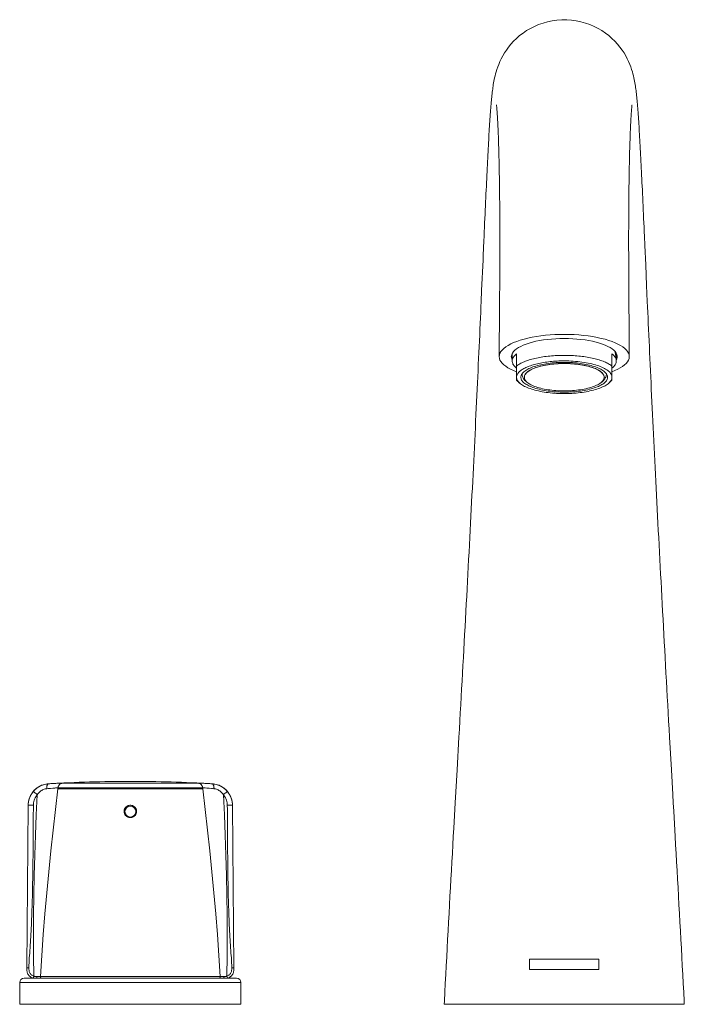
# Model space of a CAD drawing. Units: inches. Extents: x 39 to 217, y -160 to -22.
# Drawn here: x 39 to 68, y -66 to -23 of the extents above; entities that cross this region are included whole.
import ezdxf

# ---------------------------------------------------------------- set-up
doc = ezdxf.new("R2010")
doc.units = ezdxf.units.IN
doc.header["$MEASUREMENT"] = 0
doc.layers.add('Layer 1', color=7, linetype='Continuous')

msp = doc.modelspace()

# ---------------------------------------------------------------- linework, layer by layer
at = {"layer": 'Layer 1', "color": 7, "lineweight": 15}
for points in [[(63.025, -23.426), (62.919, -23.428), (62.71, -23.443), (62.505, -23.473), (62.304, -23.516), (62.108, -23.571), (61.919, -23.638), (61.737, -23.716), (61.564, -23.804), (61.399, -23.9), (61.243, -24.005), (61.097, -24.116), (60.961, -24.233), (60.836, -24.355), (60.722, -24.481), (60.618, -24.608), (60.525, -24.736), (60.441, -24.864), (60.367, -24.991), (60.301, -25.115), (60.243, -25.237), (60.193, -25.355), (60.149, -25.468), (60.112, -25.575), (60.081, -25.676), (60.055, -25.77), (60.033, -25.857), (60.014, -25.939), (59.998, -26.016), (59.984, -26.088), (59.971, -26.158), (59.96, -26.226), (59.95, -26.292), (59.941, -26.357), (59.932, -26.423), (59.923, -26.489), (59.915, -26.556), (59.907, -26.624), (59.9, -26.694), (59.892, -26.766), (59.885, -26.84), (59.878, -26.916), (59.871, -26.995), (59.864, -27.076), (59.856, -27.16), (59.849, -27.246), (59.842, -27.335), (59.835, -27.427), (59.829, -27.522), (59.822, -27.619), (59.815, -27.719), (59.808, -27.822), (59.801, -27.927), (59.794, -28.035), (59.787, -28.145), (59.78, -28.259), (59.773, -28.375), (59.767, -28.494), (59.759, -28.616), (59.753, -28.74), (59.746, -28.868), (59.738, -28.998), (59.731, -29.131), (59.724, -29.267), (59.717, -29.406), (59.71, -29.548), (59.703, -29.693), (59.695, -29.84), (59.688, -29.99), (59.68, -30.143), (59.673, -30.299), (59.665, -30.458), (59.658, -30.619), (59.65, -30.784), (59.642, -30.951), (59.634, -31.121), (59.626, -31.294), (59.618, -31.47), (59.61, -31.648), (59.602, -31.83), (59.594, -32.015), (59.585, -32.202), (59.577, -32.392), (59.568, -32.585), (59.559, -32.781), (59.551, -32.98), (59.523, -33.595)], [(66.49, -32.781), (66.481, -32.585), (66.472, -32.392), (66.464, -32.202), (66.456, -32.014), (66.447, -31.83), (66.439, -31.648), (66.431, -31.47), (66.423, -31.294), (66.415, -31.121), (66.407, -30.951), (66.399, -30.783), (66.391, -30.619), (66.384, -30.458), (66.376, -30.299), (66.369, -30.143), (66.361, -29.99), (66.354, -29.84), (66.347, -29.692), (66.339, -29.548), (66.332, -29.406), (66.325, -29.267), (66.318, -29.131), (66.311, -28.998), (66.304, -28.868), (66.297, -28.74), (66.289, -28.615), (66.283, -28.494), (66.276, -28.375), (66.269, -28.259), (66.262, -28.145), (66.255, -28.034), (66.248, -27.927), (66.241, -27.822), (66.234, -27.719), (66.227, -27.619), (66.221, -27.522), (66.214, -27.427), (66.207, -27.335), (66.2, -27.246), (66.193, -27.16), (66.186, -27.076), (66.179, -26.995), (66.171, -26.916), (66.164, -26.84), (66.157, -26.766), (66.149, -26.694), (66.142, -26.624), (66.134, -26.556), (66.126, -26.489), (66.117, -26.423), (66.108, -26.357), (66.099, -26.292), (66.089, -26.226), (66.078, -26.158), (66.065, -26.088), (66.051, -26.016), (66.035, -25.939), (66.016, -25.857), (65.994, -25.77), (65.968, -25.676), (65.937, -25.575), (65.9, -25.467), (65.856, -25.355), (65.806, -25.237), (65.748, -25.115), (65.682, -24.991), (65.608, -24.864), (65.524, -24.736), (65.431, -24.608), (65.327, -24.481), (65.213, -24.355), (65.088, -24.233), (64.952, -24.116), (64.806, -24.004), (64.65, -23.9), (64.485, -23.804), (64.311, -23.716), (64.13, -23.638), (63.941, -23.571), (63.745, -23.516), (63.544, -23.473), (63.339, -23.443), (63.13, -23.428), (63.025, -23.426)], [(60.095, -27.106), (60.095, -27.109), (60.096, -27.117), (60.098, -27.129), (60.1, -27.147), (60.102, -27.168), (60.105, -27.194), (60.108, -27.224), (60.111, -27.257), (60.114, -27.294), (60.118, -27.335), (60.121, -27.379), (60.124, -27.426), (60.128, -27.476), (60.132, -27.529), (60.135, -27.585), (60.139, -27.643), (60.142, -27.705), (60.146, -27.769), (60.15, -27.836), (60.153, -27.905), (60.157, -27.977), (60.16, -28.052), (60.164, -28.129), (60.167, -28.209), (60.171, -28.291), (60.174, -28.377), (60.177, -28.464), (60.18, -28.554), (60.184, -28.647), (60.187, -28.742), (60.19, -28.84), (60.193, -28.941), (60.196, -29.044), (60.199, -29.149), (60.201, -29.257), (60.204, -29.367), (60.207, -29.48), (60.209, -29.596), (60.212, -29.714), (60.214, -29.834), (60.217, -29.957), (60.219, -30.082), (60.221, -30.21), (60.223, -30.34), (60.225, -30.472), (60.227, -30.607), (60.229, -30.744), (60.23, -30.883), (60.232, -31.024), (60.233, -31.168), (60.235, -31.314), (60.236, -31.462), (60.237, -31.612), (60.238, -31.765), (60.239, -31.919), (60.239, -32.076), (60.24, -32.235), (60.24, -32.396), (60.241, -32.559), (60.241, -32.724), (60.241, -32.891), (60.241, -33.06), (60.241, -33.231), (60.241, -33.404), (60.24, -33.579), (60.24, -33.756), (60.239, -33.935), (60.239, -34.115), (60.238, -34.298), (60.237, -34.482), (60.236, -34.668), (60.235, -34.856), (60.234, -35.045), (60.233, -35.237), (60.231, -35.43), (60.23, -35.624), (60.229, -35.821), (60.227, -36.019), (60.226, -36.219), (60.224, -36.42), (60.223, -36.623)], [(65.83, -37.144), (65.826, -36.592), (65.825, -36.41), (65.823, -36.229), (65.822, -36.05), (65.821, -35.871), (65.819, -35.694), (65.818, -35.519), (65.817, -35.344), (65.816, -35.171), (65.815, -34.999), (65.814, -34.828), (65.813, -34.658), (65.812, -34.49), (65.811, -34.323), (65.811, -34.157), (65.81, -33.993), (65.81, -33.83), (65.809, -33.669), (65.809, -33.509), (65.808, -33.35), (65.808, -33.192), (65.808, -33.037), (65.808, -32.882), (65.808, -32.729), (65.808, -32.578), (65.809, -32.428), (65.809, -32.279), (65.809, -32.132), (65.81, -31.987), (65.811, -31.843), (65.812, -31.701), (65.813, -31.56), (65.814, -31.421), (65.815, -31.283), (65.816, -31.147), (65.817, -31.013), (65.819, -30.881), (65.82, -30.75), (65.822, -30.621), (65.824, -30.494), (65.825, -30.368), (65.828, -30.244), (65.829, -30.122), (65.832, -30.002), (65.834, -29.884), (65.836, -29.768), (65.838, -29.653), (65.841, -29.541), (65.843, -29.431), (65.846, -29.322), (65.849, -29.216), (65.851, -29.112), (65.854, -29.009), (65.857, -28.909), (65.86, -28.811), (65.863, -28.716), (65.866, -28.622), (65.87, -28.531), (65.873, -28.442), (65.876, -28.356), (65.879, -28.271), (65.883, -28.189), (65.886, -28.11), (65.89, -28.033), (65.893, -27.959), (65.897, -27.887), (65.9, -27.818), (65.904, -27.751), (65.908, -27.687), (65.911, -27.626), (65.915, -27.568), (65.919, -27.512), (65.922, -27.459), (65.926, -27.41), (65.929, -27.363), (65.933, -27.32), (65.936, -27.281), (65.939, -27.245), (65.942, -27.212), (65.945, -27.184), (65.948, -27.159), (65.95, -27.139), (65.952, -27.124), (65.953, -27.114)], [(66.508, -33.182), (66.49, -32.781)], [(59.523, -33.595), (59.514, -33.805)], [(66.584, -34.902), (66.544, -34.018), (66.508, -33.182)], [(59.514, -33.805), (59.455, -35.13)], [(59.455, -35.13), (59.435, -35.594), (59.424, -35.83), (59.414, -36.069), (59.403, -36.31), (59.392, -36.553), (59.381, -36.799), (59.37, -37.048), (59.358, -37.299), (59.347, -37.552), (59.335, -37.808), (59.323, -38.066), (59.311, -38.326), (59.299, -38.588), (59.287, -38.852), (59.275, -39.119), (59.262, -39.388), (59.249, -39.659), (59.236, -39.932), (59.223, -40.208), (59.21, -40.485), (59.196, -40.764), (59.183, -41.046), (59.169, -41.329), (59.155, -41.614), (59.141, -41.901), (59.127, -42.191), (59.112, -42.482), (59.098, -42.775), (59.083, -43.069), (59.068, -43.366), (59.053, -43.664), (59.038, -43.964), (59.022, -44.266), (59.007, -44.569), (58.991, -44.874), (58.975, -45.181), (58.959, -45.49), (58.943, -45.8), (58.927, -46.112), (58.911, -46.425), (58.894, -46.74), (58.877, -47.057), (58.86, -47.375), (58.843, -47.695), (58.826, -48.016), (58.809, -48.339), (58.792, -48.664), (58.774, -48.99), (58.756, -49.318), (58.739, -49.647), (58.72, -49.979), (58.702, -50.311), (58.684, -50.645), (58.665, -50.981), (58.647, -51.318), (58.628, -51.657), (58.609, -51.998), (58.59, -52.339), (58.571, -52.682), (58.552, -53.027), (58.533, -53.373), (58.513, -53.72), (58.494, -54.069), (58.474, -54.419)], [(66.614, -35.594), (66.584, -34.902)], [(67.655, -55.831), (67.575, -54.418), (67.556, -54.069), (67.536, -53.72), (67.516, -53.373), (67.497, -53.027), (67.478, -52.682), (67.459, -52.339), (67.44, -51.998), (67.421, -51.657), (67.402, -51.318), (67.384, -50.981), (67.365, -50.645), (67.347, -50.311), (67.329, -49.978), (67.311, -49.647), (67.293, -49.318), (67.275, -48.99), (67.258, -48.664), (67.24, -48.339), (67.223, -48.016), (67.206, -47.695), (67.189, -47.375), (67.172, -47.057), (67.155, -46.74), (67.139, -46.425), (67.122, -46.112), (67.106, -45.8), (67.09, -45.49), (67.074, -45.181), (67.058, -44.874), (67.042, -44.569), (67.027, -44.266), (67.011, -43.964), (66.996, -43.664), (66.981, -43.365), (66.966, -43.069), (66.951, -42.774), (66.937, -42.481), (66.922, -42.191), (66.908, -41.901), (66.894, -41.614), (66.88, -41.329), (66.866, -41.046), (66.853, -40.764), (66.839, -40.485), (66.826, -40.207), (66.813, -39.932), (66.8, -39.659), (66.787, -39.388), (66.775, -39.119), (66.762, -38.852), (66.75, -38.588), (66.738, -38.325), (66.726, -38.065), (66.714, -37.808), (66.702, -37.552), (66.691, -37.299), (66.679, -37.048), (66.668, -36.799), (66.657, -36.553), (66.646, -36.31), (66.635, -36.068), (66.625, -35.83), (66.614, -35.594)], [(60.223, -36.623), (60.218, -37.242), (60.216, -37.451), (60.215, -37.662), (60.213, -37.875), (60.212, -37.979)], [(60.712, -37.435), (60.837, -37.377), (60.976, -37.323), (61.127, -37.272), (61.287, -37.225), (61.457, -37.183), (61.638, -37.146), (61.824, -37.113), (62.016, -37.085), (62.214, -37.061), (62.415, -37.043), (62.616, -37.03), (62.819, -37.022), (63.025, -37.02)], [(60.737, -37.981), (60.739, -37.95), (60.754, -37.887), (60.783, -37.825), (60.828, -37.764), (60.886, -37.704), (60.958, -37.646), (61.044, -37.59), (61.142, -37.537), (61.252, -37.487), (61.375, -37.44), (61.508, -37.396), (61.65, -37.356), (61.802, -37.32), (61.961, -37.289), (62.128, -37.262), (62.301, -37.239), (62.477, -37.222), (62.656, -37.209), (62.839, -37.202), (63.025, -37.199)], [(65.346, -37.44), (65.224, -37.382), (65.091, -37.329), (64.947, -37.279), (64.792, -37.234), (64.624, -37.191), (64.444, -37.152), (64.257, -37.118), (64.064, -37.089), (63.863, -37.064), (63.659, -37.045), (63.452, -37.031), (63.24, -37.023), (63.025, -37.02)], [(63.025, -37.199), (63.211, -37.202), (63.393, -37.209), (63.572, -37.222), (63.748, -37.239), (63.922, -37.262), (64.088, -37.289), (64.247, -37.32), (64.399, -37.356), (64.541, -37.396), (64.674, -37.44), (64.797, -37.487), (64.907, -37.537), (65.005, -37.59), (65.091, -37.646), (65.163, -37.704), (65.222, -37.764), (65.266, -37.825), (65.295, -37.887), (65.31, -37.95), (65.312, -37.981)], [(65.835, -37.707), (65.83, -37.144)], [(60.212, -37.979), (60.22, -37.91), (60.245, -37.837), (60.286, -37.766), (60.342, -37.696), (60.414, -37.627), (60.499, -37.56), (60.598, -37.497), (60.712, -37.435)], [(60.775, -38.166), (60.775, -37.844)], [(65.23, -37.793), (65.227, -37.772)], [(65.233, -37.826), (65.232, -37.815), (65.23, -37.793)], [(65.244, -37.899), (65.242, -37.885), (65.24, -37.87), (65.238, -37.855), (65.235, -37.84), (65.233, -37.826)], [(65.246, -37.798), (65.247, -37.812)], [(65.247, -37.812), (65.249, -37.826), (65.249, -37.833)], [(65.249, -37.833), (65.251, -37.841), (65.252, -37.85), (65.254, -37.858), (65.255, -37.867), (65.256, -37.875)], [(65.275, -38.166), (65.275, -37.844)], [(65.837, -37.979), (65.829, -37.908), (65.803, -37.836), (65.763, -37.766), (65.708, -37.697), (65.639, -37.63), (65.556, -37.564), (65.458, -37.501), (65.346, -37.44)], [(65.837, -37.979), (65.836, -37.897), (65.835, -37.707)], [(60.962, -38.635), (60.828, -38.582), (60.704, -38.524), (60.592, -38.463), (60.495, -38.399), (60.411, -38.334), (60.341, -38.267), (60.286, -38.198), (60.246, -38.127), (60.221, -38.055), (60.212, -37.979)], [(60.775, -38.119), (60.754, -38.076), (60.739, -38.013), (60.737, -37.981)], [(60.775, -38.166), (60.775, -38.151), (60.778, -38.121), (60.785, -38.091), (60.796, -38.061), (60.809, -38.032), (60.827, -38.002), (60.847, -37.973), (60.871, -37.944), (60.898, -37.915), (60.928, -37.887), (60.962, -37.859)], [(60.962, -38.474), (60.928, -38.446), (60.898, -38.418), (60.871, -38.389), (60.847, -38.36), (60.827, -38.331), (60.809, -38.302), (60.796, -38.272), (60.785, -38.242), (60.778, -38.212), (60.775, -38.182), (60.775, -38.166)], [(60.962, -39.004), (60.962, -37.859)], [(60.962, -38.387), (60.995, -38.363), (61.03, -38.339), (61.068, -38.315), (61.108, -38.292), (61.151, -38.269), (61.196, -38.247), (61.243, -38.225), (61.293, -38.204), (61.344, -38.183), (61.398, -38.163), (61.453, -38.144), (61.511, -38.126), (61.57, -38.108), (61.631, -38.091), (61.694, -38.075), (61.759, -38.059), (61.825, -38.044), (61.893, -38.03), (61.962, -38.017), (62.032, -38.004), (62.104, -37.993), (62.176, -37.982), (62.25, -37.973), (62.325, -37.964), (62.4, -37.956), (62.477, -37.949), (62.554, -37.943), (62.631, -37.937), (62.709, -37.933), (62.788, -37.93), (62.866, -37.927), (62.946, -37.926), (63.025, -37.926)], [(60.962, -38.871), (60.964, -38.845), (60.968, -38.818), (60.975, -38.792), (60.985, -38.766), (60.998, -38.74), (61.014, -38.714), (61.032, -38.689), (61.054, -38.663), (61.078, -38.638), (61.105, -38.614), (61.134, -38.589), (61.166, -38.565), (61.201, -38.542), (61.238, -38.519), (61.278, -38.496), (61.32, -38.474), (61.365, -38.452), (61.412, -38.431), (61.461, -38.411), (61.513, -38.391), (61.566, -38.373), (61.622, -38.354), (61.679, -38.337), (61.739, -38.32), (61.8, -38.304), (61.863, -38.288), (61.927, -38.274), (61.993, -38.26), (62.061, -38.248), (62.13, -38.236), (62.2, -38.225), (62.271, -38.215), (62.343, -38.205), (62.417, -38.197), (62.491, -38.19), (62.566, -38.184), (62.641, -38.178), (62.717, -38.174), (62.794, -38.17), (62.87, -38.168), (62.947, -38.166), (63.025, -38.166)], [(61.202, -38.72), (61.226, -38.69), (61.253, -38.662), (61.284, -38.633), (61.319, -38.605), (61.358, -38.577), (61.401, -38.551), (61.447, -38.525), (61.497, -38.499), (61.551, -38.475), (61.608, -38.451), (61.668, -38.429), (61.731, -38.407), (61.797, -38.387), (61.865, -38.367), (61.937, -38.349), (62.011, -38.332), (62.087, -38.316), (62.165, -38.301), (62.246, -38.288), (62.328, -38.276), (62.411, -38.265), (62.496, -38.256), (62.582, -38.248), (62.67, -38.242), (62.758, -38.236), (62.846, -38.233), (62.935, -38.231), (63.025, -38.23)], [(61.3, -38.867), (61.3, -38.852), (61.304, -38.823), (61.313, -38.793), (61.326, -38.764), (61.343, -38.736), (61.364, -38.707), (61.389, -38.679), (61.419, -38.651), (61.452, -38.624), (61.489, -38.598), (61.531, -38.572), (61.576, -38.547), (61.624, -38.522), (61.676, -38.499), (61.731, -38.476), (61.79, -38.455), (61.851, -38.434), (61.916, -38.415), (61.983, -38.397), (62.053, -38.379), (62.125, -38.363), (62.199, -38.349), (62.276, -38.335), (62.355, -38.323), (62.435, -38.312), (62.516, -38.303), (62.599, -38.295), (62.683, -38.288), (62.767, -38.283), (62.853, -38.28), (62.939, -38.278), (63.025, -38.277)], [(65.087, -38.387), (65.054, -38.363), (65.019, -38.339), (64.981, -38.315), (64.941, -38.292), (64.898, -38.269), (64.853, -38.247), (64.806, -38.225), (64.757, -38.204), (64.705, -38.183), (64.652, -38.163), (64.596, -38.144), (64.538, -38.126), (64.479, -38.108), (64.418, -38.091), (64.355, -38.075), (64.29, -38.059), (64.224, -38.044), (64.156, -38.03), (64.087, -38.017), (64.017, -38.004), (63.945, -37.993), (63.873, -37.982), (63.799, -37.973), (63.724, -37.964), (63.649, -37.956), (63.572, -37.949), (63.496, -37.943), (63.418, -37.937), (63.34, -37.933), (63.261, -37.93), (63.183, -37.927), (63.104, -37.926), (63.025, -37.926)], [(65.087, -38.871), (65.085, -38.838), (65.078, -38.804), (65.066, -38.771), (65.05, -38.738), (65.029, -38.705), (65.003, -38.673), (64.974, -38.641), (64.939, -38.609), (64.901, -38.578), (64.858, -38.548), (64.811, -38.519), (64.76, -38.49), (64.705, -38.462), (64.646, -38.435), (64.583, -38.409), (64.517, -38.385), (64.448, -38.361), (64.375, -38.338), (64.3, -38.317), (64.221, -38.297), (64.14, -38.278), (64.056, -38.26), (63.97, -38.244), (63.881, -38.23), (63.791, -38.216), (63.699, -38.205), (63.606, -38.194), (63.511, -38.186), (63.415, -38.179), (63.318, -38.173), (63.221, -38.169), (63.123, -38.167), (63.025, -38.166)], [(63.025, -38.23), (63.114, -38.231), (63.203, -38.233), (63.291, -38.236), (63.379, -38.242), (63.467, -38.248), (63.553, -38.256), (63.638, -38.265), (63.722, -38.276), (63.804, -38.288), (63.884, -38.301), (63.962, -38.316), (64.038, -38.332), (64.112, -38.349), (64.184, -38.367), (64.252, -38.387), (64.318, -38.407), (64.382, -38.429), (64.442, -38.451), (64.498, -38.475), (64.552, -38.499), (64.602, -38.525), (64.648, -38.551), (64.691, -38.577), (64.73, -38.605), (64.765, -38.633), (64.796, -38.662), (64.824, -38.69), (64.847, -38.72)], [(63.025, -38.277), (63.111, -38.278), (63.196, -38.28), (63.282, -38.283), (63.366, -38.288), (63.45, -38.295), (63.533, -38.303), (63.615, -38.312), (63.695, -38.323), (63.773, -38.335), (63.85, -38.349), (63.924, -38.363), (63.996, -38.379), (64.066, -38.397), (64.133, -38.415), (64.198, -38.434), (64.259, -38.455), (64.318, -38.476), (64.373, -38.499), (64.425, -38.522), (64.474, -38.547), (64.518, -38.572), (64.56, -38.598), (64.597, -38.624), (64.63, -38.651), (64.66, -38.679), (64.685, -38.707), (64.706, -38.736), (64.723, -38.764), (64.736, -38.793), (64.745, -38.823), (64.749, -38.852), (64.75, -38.867)], [(65.087, -39.004), (65.087, -37.859)], [(65.087, -37.859), (65.121, -37.887), (65.151, -37.915), (65.178, -37.944), (65.202, -37.973), (65.223, -38.002), (65.24, -38.032), (65.253, -38.061), (65.264, -38.091), (65.271, -38.121), (65.274, -38.151), (65.275, -38.166)], [(65.087, -38.635), (65.211, -38.586), (65.335, -38.529), (65.448, -38.468), (65.547, -38.405), (65.632, -38.339), (65.704, -38.271), (65.76, -38.201), (65.802, -38.129), (65.828, -38.055), (65.837, -37.979)], [(65.275, -38.166), (65.274, -38.182), (65.271, -38.212), (65.264, -38.242), (65.253, -38.272), (65.24, -38.302), (65.223, -38.331), (65.202, -38.36), (65.178, -38.389), (65.151, -38.418), (65.121, -38.446), (65.087, -38.474)], [(65.254, -37.947), (65.252, -37.938), (65.25, -37.928), (65.249, -37.919), (65.246, -37.909), (65.244, -37.899)], [(65.264, -37.988), (65.262, -37.98), (65.26, -37.972), (65.258, -37.964), (65.256, -37.955), (65.254, -37.947)], [(65.256, -37.875), (65.258, -37.882), (65.259, -37.889), (65.261, -37.896), (65.262, -37.903), (65.264, -37.91)], [(65.264, -37.91), (65.266, -37.921), (65.269, -37.934), (65.272, -37.948), (65.273, -37.958), (65.274, -37.972), (65.275, -37.986)], [(65.275, -38.064), (65.274, -38.053), (65.274, -38.04), (65.272, -38.026), (65.27, -38.016), (65.267, -38.002), (65.264, -37.988)], [(65.312, -37.981), (65.31, -38.013), (65.295, -38.076), (65.275, -38.119)], [(61.3, -38.871), (61.302, -38.84), (61.309, -38.81), (61.321, -38.779), (61.337, -38.749), (61.358, -38.719), (61.384, -38.689), (61.414, -38.66), (61.449, -38.631), (61.488, -38.603), (61.531, -38.576), (61.578, -38.55), (61.629, -38.524), (61.684, -38.5), (61.743, -38.477), (61.805, -38.454), (61.87, -38.433), (61.939, -38.413), (62.011, -38.394), (62.085, -38.376), (62.162, -38.36), (62.242, -38.346), (62.323, -38.332), (62.407, -38.32), (62.491, -38.31), (62.578, -38.301), (62.666, -38.294), (62.755, -38.288), (62.844, -38.284), (62.934, -38.282), (63.025, -38.281)], [(64.75, -38.871), (64.747, -38.84), (64.74, -38.81), (64.728, -38.779), (64.712, -38.749), (64.691, -38.719), (64.665, -38.689), (64.635, -38.66), (64.6, -38.631), (64.561, -38.603), (64.518, -38.576), (64.471, -38.55), (64.42, -38.524), (64.365, -38.5), (64.306, -38.477), (64.244, -38.454), (64.179, -38.433), (64.11, -38.413), (64.038, -38.394), (63.964, -38.376), (63.887, -38.36), (63.808, -38.346), (63.726, -38.332), (63.643, -38.32), (63.558, -38.31), (63.471, -38.301), (63.383, -38.294), (63.294, -38.288), (63.205, -38.284), (63.115, -38.282), (63.025, -38.281)], [(60.962, -38.871), (60.964, -38.903), (60.971, -38.935), (60.981, -38.967), (60.996, -38.999), (61.015, -39.031), (61.038, -39.062), (61.066, -39.092), (61.097, -39.123), (61.104, -39.128)], [(61.104, -39.128), (60.962, -39.004)], [(61.104, -39.128), (61.133, -39.152), (61.172, -39.181), (61.215, -39.21), (61.262, -39.238), (61.313, -39.265), (61.367, -39.291), (61.425, -39.316), (61.486, -39.341), (61.55, -39.364), (61.617, -39.387), (61.687, -39.408), (61.76, -39.428), (61.835, -39.448), (61.913, -39.465), (61.993, -39.482), (62.076, -39.498), (62.16, -39.512), (62.246, -39.525), (62.334, -39.536), (62.423, -39.546), (62.513, -39.555), (62.605, -39.562), (62.697, -39.568), (62.79, -39.572), (62.884, -39.575), (62.977, -39.577), (63.071, -39.577), (63.165, -39.575), (63.259, -39.572), (63.352, -39.568), (63.444, -39.562), (63.535, -39.555), (63.626, -39.546), (63.715, -39.536), (63.803, -39.525), (63.889, -39.512), (63.973, -39.498), (64.056, -39.482), (64.136, -39.465), (64.214, -39.448), (64.289, -39.428), (64.362, -39.408), (64.432, -39.387), (64.499, -39.364), (64.564, -39.341), (64.624, -39.316), (64.682, -39.291), (64.736, -39.265), (64.787, -39.238), (64.834, -39.21), (64.877, -39.181), (64.916, -39.152), (64.946, -39.128)], [(61.15, -38.871), (61.152, -38.841), (61.158, -38.81), (61.169, -38.78), (61.184, -38.75)], [(63.025, -39.512), (62.935, -39.512), (62.846, -39.51), (62.758, -39.506), (62.67, -39.501), (62.582, -39.495), (62.496, -39.487), (62.411, -39.477), (62.328, -39.467), (62.246, -39.455), (62.165, -39.441), (62.087, -39.427), (62.011, -39.411), (61.937, -39.394), (61.865, -39.375), (61.797, -39.356), (61.731, -39.335), (61.668, -39.314), (61.608, -39.291), (61.551, -39.268), (61.497, -39.243), (61.447, -39.218), (61.401, -39.192), (61.358, -39.165), (61.319, -39.138), (61.284, -39.11), (61.253, -39.081), (61.226, -39.052), (61.202, -39.022), (61.184, -38.993), (61.169, -38.962), (61.158, -38.932), (61.152, -38.902), (61.15, -38.871)], [(61.184, -38.75), (61.202, -38.72)], [(61.204, -38.722), (61.204, -38.718)], [(61.204, -38.722), (61.204, -38.718)], [(61.48, -39.134), (61.447, -39.113), (61.401, -39.078), (61.361, -39.043), (61.326, -39.008), (61.296, -38.973), (61.27, -38.937), (61.249, -38.901), (61.232, -38.866), (61.22, -38.829), (61.211, -38.793), (61.205, -38.758), (61.204, -38.722)], [(61.488, -39.139), (61.449, -39.111), (61.414, -39.083), (61.384, -39.054), (61.358, -39.024), (61.337, -38.994), (61.321, -38.964), (61.309, -38.933), (61.302, -38.902), (61.3, -38.871)], [(64.9, -38.871), (64.897, -38.902), (64.891, -38.932), (64.88, -38.962), (64.866, -38.993), (64.847, -39.022), (64.824, -39.052), (64.796, -39.081), (64.765, -39.11), (64.73, -39.138), (64.691, -39.165), (64.648, -39.192), (64.602, -39.218), (64.552, -39.243), (64.498, -39.268), (64.442, -39.291), (64.382, -39.314), (64.318, -39.335), (64.252, -39.356), (64.184, -39.375), (64.112, -39.394), (64.038, -39.411), (63.962, -39.427), (63.884, -39.441), (63.804, -39.455), (63.722, -39.467), (63.638, -39.477), (63.553, -39.487), (63.467, -39.495), (63.379, -39.501), (63.291, -39.506), (63.203, -39.51), (63.114, -39.512), (63.025, -39.512)], [(64.561, -39.139), (64.6, -39.111), (64.635, -39.083), (64.665, -39.054), (64.691, -39.024), (64.712, -38.994), (64.728, -38.964), (64.74, -38.933), (64.747, -38.902), (64.75, -38.871)], [(64.845, -38.722), (64.844, -38.758), (64.838, -38.793), (64.829, -38.829), (64.817, -38.866), (64.8, -38.902), (64.779, -38.938), (64.753, -38.973), (64.723, -39.009), (64.688, -39.044), (64.647, -39.079), (64.601, -39.113), (64.569, -39.134)], [(64.845, -38.722), (64.845, -38.718)], [(64.845, -38.722), (64.845, -38.718)], [(64.847, -38.72), (64.866, -38.75), (64.88, -38.78), (64.891, -38.81), (64.897, -38.841), (64.9, -38.871)], [(64.946, -39.128), (64.952, -39.123), (64.983, -39.092), (65.011, -39.062), (65.034, -39.031), (65.053, -38.999), (65.068, -38.967), (65.079, -38.935), (65.085, -38.903), (65.087, -38.871)], [(64.946, -39.128), (65.087, -39.004)], [(61.87, -39.31), (61.805, -39.289), (61.743, -39.266), (61.684, -39.243), (61.629, -39.218), (61.578, -39.193), (61.531, -39.166), (61.488, -39.139)], [(63.025, -39.461), (62.934, -39.46), (62.844, -39.458), (62.755, -39.454), (62.666, -39.448), (62.578, -39.441), (62.491, -39.432), (62.407, -39.422), (62.323, -39.41), (62.242, -39.397), (62.162, -39.382), (62.085, -39.366), (62.011, -39.349), (61.939, -39.33), (61.87, -39.31)], [(63.025, -39.461), (63.115, -39.46), (63.205, -39.458), (63.294, -39.454), (63.383, -39.448), (63.471, -39.441), (63.558, -39.432), (63.643, -39.422), (63.726, -39.41), (63.808, -39.397), (63.887, -39.382), (63.964, -39.366), (64.038, -39.349), (64.11, -39.33), (64.179, -39.31)], [(64.179, -39.31), (64.244, -39.289), (64.306, -39.266), (64.365, -39.243), (64.42, -39.218), (64.471, -39.193), (64.518, -39.166), (64.561, -39.139)], [(58.474, -54.419), (58.394, -55.831)], [(58.394, -55.831), (58.313, -57.262), (58.252, -58.348)], [(67.716, -56.902), (67.655, -55.831)], [(40.081, -56.763), (40.125, -56.714), (40.173, -56.669), (40.223, -56.627), (40.276, -56.589), (40.33, -56.555), (40.386, -56.525), (40.443, -56.5), (40.502, -56.478), (40.561, -56.461)], [(40.561, -56.461), (40.621, -56.447), (40.682, -56.438), (40.743, -56.432)], [(40.743, -56.432), (40.733, -56.434), (40.724, -56.438), (40.715, -56.444), (40.707, -56.452), (40.699, -56.463), (40.691, -56.475), (40.684, -56.489), (40.678, -56.505), (40.673, -56.522), (40.668, -56.541), (40.665, -56.561), (40.662, -56.582), (40.66, -56.604), (40.66, -56.626), (40.66, -56.648)], [(40.743, -56.432), (40.794, -56.429), (40.843, -56.427), (40.89, -56.424), (40.935, -56.422), (40.978, -56.419), (41.019, -56.418), (41.057, -56.416), (41.094, -56.414), (41.129, -56.412), (41.162, -56.411), (41.193, -56.41), (41.222, -56.409), (41.25, -56.408), (41.275, -56.407), (41.299, -56.407), (41.32, -56.406), (41.338, -56.406), (41.355, -56.406)], [(41.173, -56.53), (41.168, -56.542), (41.163, -56.554), (41.159, -56.567), (41.156, -56.579), (41.154, -56.593), (41.152, -56.606)], [(41.355, -56.406), (41.336, -56.408), (41.317, -56.411), (41.299, -56.417), (41.281, -56.424), (41.264, -56.432), (41.248, -56.442), (41.232, -56.454), (41.218, -56.467), (41.205, -56.481), (41.193, -56.496), (41.182, -56.513), (41.173, -56.53)], [(41.355, -56.406), (47.194, -56.406)], [(47.194, -56.406), (47.213, -56.408), (47.232, -56.411), (47.25, -56.417), (47.268, -56.424), (47.285, -56.432), (47.301, -56.442), (47.317, -56.454), (47.331, -56.467), (47.344, -56.481), (47.356, -56.496), (47.367, -56.513), (47.376, -56.53)], [(47.806, -56.432), (47.755, -56.429), (47.706, -56.427), (47.659, -56.424), (47.614, -56.422), (47.571, -56.419), (47.53, -56.418), (47.492, -56.416), (47.455, -56.414), (47.42, -56.412), (47.387, -56.411), (47.356, -56.41), (47.327, -56.409), (47.299, -56.408), (47.274, -56.407), (47.25, -56.407), (47.23, -56.406), (47.211, -56.406), (47.194, -56.406)], [(47.376, -56.53), (47.381, -56.542), (47.386, -56.554), (47.39, -56.567), (47.393, -56.579), (47.395, -56.593), (47.397, -56.606)], [(47.988, -56.461), (47.928, -56.447), (47.867, -56.438), (47.806, -56.432)], [(47.806, -56.432), (47.816, -56.434), (47.825, -56.438), (47.834, -56.444), (47.843, -56.452), (47.851, -56.463), (47.858, -56.475), (47.865, -56.489), (47.871, -56.505), (47.876, -56.522), (47.881, -56.541), (47.884, -56.561), (47.887, -56.582), (47.889, -56.604), (47.89, -56.626), (47.889, -56.648)], [(48.468, -56.763), (48.424, -56.714), (48.376, -56.669), (48.326, -56.627), (48.274, -56.589), (48.219, -56.555), (48.163, -56.525), (48.106, -56.5), (48.047, -56.478), (47.988, -56.461)], [(40.081, -56.763), (40.036, -56.82), (39.997, -56.88), (39.962, -56.943), (39.931, -57.009), (39.906, -57.076), (39.887, -57.146), (39.872, -57.216), (39.863, -57.288)], [(40.081, -56.763), (40.082, -56.764), (40.085, -56.766), (40.089, -56.77), (40.096, -56.775), (40.104, -56.782), (40.113, -56.79), (40.124, -56.799)], [(40.085, -57.36), (40.087, -57.305), (40.094, -57.252), (40.105, -57.198), (40.12, -57.146), (40.139, -57.093), (40.162, -57.043), (40.189, -56.995), (40.219, -56.95), (40.252, -56.906)], [(40.252, -56.906), (40.21, -57.781), (40.174, -58.653), (40.144, -59.524), (40.121, -60.391), (40.104, -61.257), (40.094, -62.125), (40.09, -62.996), (40.092, -63.868), (40.101, -64.743)], [(40.124, -56.799), (40.15, -56.82)], [(40.15, -56.82), (40.181, -56.846)], [(40.181, -56.846), (40.216, -56.875)], [(40.216, -56.875), (40.253, -56.906)], [(40.66, -56.648), (40.626, -56.652), (40.591, -56.659), (40.556, -56.669), (40.521, -56.682), (40.485, -56.698), (40.449, -56.718), (40.414, -56.74), (40.38, -56.766), (40.346, -56.796), (40.314, -56.829), (40.283, -56.866), (40.252, -56.907)], [(41.146, -56.653), (41.037, -57.545), (40.934, -58.439), (40.837, -59.336), (40.747, -60.237), (40.662, -61.141), (40.583, -62.046), (40.511, -62.949), (40.445, -63.852), (40.386, -64.755)], [(40.922, -56.624), (40.825, -56.633), (40.772, -56.638), (40.717, -56.643), (40.66, -56.648)], [(41.106, -56.609), (41.077, -56.611), (41.043, -56.614), (41.007, -56.617), (40.966, -56.62), (40.922, -56.624)], [(41.152, -56.606), (41.106, -56.609)], [(41.151, -56.606), (41.151, -56.611), (41.15, -56.617), (41.15, -56.622), (41.149, -56.628), (41.148, -56.633), (41.147, -56.638), (41.147, -56.643), (41.146, -56.648), (41.146, -56.653)], [(41.146, -56.653), (41.257, -56.653)], [(47.398, -56.606), (41.151, -56.606)], [(41.257, -56.653), (41.568, -56.653)], [(41.568, -56.653), (46.981, -56.653), (47.151, -56.653)], [(47.151, -56.653), (47.225, -56.653), (47.403, -56.653)], [(47.397, -56.606), (47.418, -56.607), (47.443, -56.609), (47.472, -56.611), (47.505, -56.614), (47.583, -56.62)], [(47.398, -56.606), (47.398, -56.611), (47.399, -56.617), (47.4, -56.622), (47.4, -56.628), (47.401, -56.633), (47.402, -56.638), (47.402, -56.643), (47.403, -56.648), (47.403, -56.653)], [(47.403, -56.653), (47.512, -57.545), (47.615, -58.439), (47.711, -59.336), (47.803, -60.237), (47.887, -61.141), (47.966, -62.046), (48.038, -62.949), (48.104, -63.852), (48.163, -64.755)], [(47.583, -56.62), (47.627, -56.624), (47.674, -56.628), (47.777, -56.638)], [(47.777, -56.638), (47.832, -56.643), (47.889, -56.648)], [(47.889, -56.648), (47.923, -56.652), (47.958, -56.659), (47.993, -56.669), (48.029, -56.682), (48.064, -56.698), (48.1, -56.718), (48.135, -56.74), (48.169, -56.766), (48.203, -56.796), (48.235, -56.829), (48.266, -56.866), (48.297, -56.907)], [(48.333, -56.875), (48.296, -56.906)], [(48.297, -56.906), (48.339, -57.781), (48.375, -58.653), (48.405, -59.524), (48.428, -60.391), (48.445, -61.257), (48.455, -62.125), (48.459, -62.996), (48.457, -63.868), (48.448, -64.743)], [(48.464, -57.36), (48.462, -57.305), (48.455, -57.252), (48.444, -57.198), (48.429, -57.146), (48.41, -57.093), (48.387, -57.043), (48.36, -56.995), (48.33, -56.95), (48.297, -56.906)], [(48.368, -56.846), (48.333, -56.875)], [(48.399, -56.82), (48.368, -56.846)], [(48.468, -56.763), (48.467, -56.764), (48.464, -56.766), (48.46, -56.77), (48.453, -56.775), (48.445, -56.782), (48.436, -56.79), (48.425, -56.799), (48.399, -56.82)], [(48.468, -56.763), (48.513, -56.82), (48.552, -56.88), (48.588, -56.943), (48.618, -57.009), (48.643, -57.076), (48.662, -57.146), (48.677, -57.216), (48.686, -57.288)], [(67.756, -57.623), (67.736, -57.262), (67.716, -56.902)], [(39.799, -64.381), (39.86, -57.36)], [(39.863, -57.288), (39.86, -57.36)], [(39.86, -57.36), (39.861, -57.359), (39.865, -57.359), (39.871, -57.359), (39.879, -57.359), (39.889, -57.359), (39.901, -57.359), (39.916, -57.359), (39.932, -57.359), (39.95, -57.359), (39.969, -57.359), (39.991, -57.359), (40.013, -57.359), (40.036, -57.359), (40.06, -57.359), (40.085, -57.36)], [(39.892, -64.381), (39.894, -64.275), (39.898, -64.169), (39.903, -64.063), (39.91, -63.958), (39.918, -63.853), (39.927, -63.745), (39.936, -63.632), (39.945, -63.514), (39.953, -63.398), (39.961, -63.283), (39.967, -63.168), (39.974, -63.049), (39.981, -62.925), (39.987, -62.797), (39.993, -62.669), (39.998, -62.543), (40.004, -62.418), (40.009, -62.289), (40.014, -62.153), (40.019, -62.013), (40.024, -61.874), (40.028, -61.737), (40.032, -61.601), (40.036, -61.46), (40.04, -61.312), (40.044, -61.16), (40.047, -61.008), (40.05, -60.859), (40.053, -60.71), (40.056, -60.557), (40.058, -60.396), (40.061, -60.231), (40.063, -60.066), (40.065, -59.904), (40.067, -59.742), (40.069, -59.575), (40.07, -59.401), (40.072, -59.222), (40.073, -59.042), (40.075, -58.867), (40.076, -58.691), (40.077, -58.51), (40.078, -58.321), (40.079, -58.128), (40.081, -57.935), (40.082, -57.743), (40.084, -57.551), (40.085, -57.36)], [(44.005, -57.625), (44.005, -57.603), (44.008, -57.582), (44.013, -57.561), (44.019, -57.539), (44.028, -57.518), (44.038, -57.498), (44.051, -57.478), (44.065, -57.459), (44.081, -57.442), (44.099, -57.426), (44.118, -57.412), (44.138, -57.399), (44.159, -57.388), (44.181, -57.379), (44.204, -57.372), (44.227, -57.367), (44.25, -57.364), (44.274, -57.363), (44.298, -57.364), (44.321, -57.367), (44.345, -57.372), (44.367, -57.379), (44.389, -57.388), (44.41, -57.398), (44.43, -57.411), (44.449, -57.425), (44.467, -57.441), (44.483, -57.458), (44.497, -57.477), (44.51, -57.496), (44.52, -57.517), (44.529, -57.538), (44.536, -57.56), (44.541, -57.581), (44.544, -57.603), (44.544, -57.625)], [(48.689, -57.36), (48.688, -57.359), (48.684, -57.359), (48.678, -57.359), (48.67, -57.359), (48.66, -57.359), (48.648, -57.359), (48.633, -57.359), (48.617, -57.359), (48.599, -57.359), (48.58, -57.359), (48.558, -57.359), (48.536, -57.359), (48.513, -57.359), (48.489, -57.359), (48.464, -57.36)], [(48.657, -64.381), (48.655, -64.275), (48.651, -64.169), (48.646, -64.063), (48.639, -63.958), (48.631, -63.853), (48.622, -63.745), (48.613, -63.632), (48.604, -63.514), (48.596, -63.398), (48.589, -63.283), (48.582, -63.168), (48.575, -63.049), (48.569, -62.925), (48.562, -62.797), (48.556, -62.669), (48.551, -62.543), (48.545, -62.418), (48.54, -62.289), (48.535, -62.153), (48.53, -62.013), (48.525, -61.874), (48.521, -61.737), (48.517, -61.601), (48.513, -61.46), (48.509, -61.312), (48.505, -61.16), (48.502, -61.008), (48.499, -60.859), (48.496, -60.71), (48.493, -60.557), (48.491, -60.396), (48.488, -60.231), (48.486, -60.066), (48.484, -59.904), (48.482, -59.742), (48.481, -59.575), (48.479, -59.401), (48.477, -59.222), (48.476, -59.042), (48.475, -58.867), (48.474, -58.691), (48.472, -58.51), (48.471, -58.321), (48.47, -58.128), (48.468, -57.935), (48.467, -57.743), (48.466, -57.551), (48.464, -57.36)], [(48.686, -57.288), (48.689, -57.36)], [(48.75, -64.381), (48.689, -57.36)], [(44.544, -57.625), (44.544, -57.647), (44.541, -57.67), (44.536, -57.691), (44.529, -57.713), (44.52, -57.734), (44.51, -57.754), (44.497, -57.774), (44.483, -57.793), (44.467, -57.81), (44.449, -57.826), (44.43, -57.84), (44.41, -57.852), (44.389, -57.863), (44.367, -57.872), (44.345, -57.879), (44.322, -57.884), (44.298, -57.887), (44.275, -57.888), (44.251, -57.887), (44.228, -57.884), (44.205, -57.879), (44.183, -57.872), (44.161, -57.863), (44.14, -57.853), (44.12, -57.841), (44.101, -57.826), (44.083, -57.811), (44.067, -57.794), (44.053, -57.775), (44.04, -57.755), (44.029, -57.735), (44.02, -57.713), (44.013, -57.692), (44.008, -57.67), (44.006, -57.648), (44.005, -57.625)], [(44.275, -57.894), (44.246, -57.893), (44.218, -57.889), (44.191, -57.881), (44.164, -57.871), (44.138, -57.858), (44.114, -57.843), (44.092, -57.825), (44.072, -57.805), (44.054, -57.783), (44.038, -57.759), (44.026, -57.734), (44.016, -57.708), (44.009, -57.681), (44.006, -57.653), (44.005, -57.625)], [(44.005, -57.625), (44.04, -57.629)], [(44.275, -57.894), (44.303, -57.893), (44.331, -57.889), (44.358, -57.881), (44.385, -57.871), (44.411, -57.858), (44.435, -57.843), (44.457, -57.825), (44.478, -57.805), (44.495, -57.783), (44.511, -57.759), (44.523, -57.734), (44.533, -57.708), (44.54, -57.681), (44.543, -57.653), (44.544, -57.625)], [(44.544, -57.625), (44.509, -57.629)], [(68.213, -65.96), (68.206, -65.823), (68.186, -65.44), (68.166, -65.058), (68.146, -64.677), (68.126, -64.297), (68.105, -63.918), (68.085, -63.539), (68.065, -63.162), (68.044, -62.786), (68.024, -62.41), (68.003, -62.036), (67.983, -61.663), (67.962, -61.29), (67.941, -60.919), (67.921, -60.548), (67.9, -60.179), (67.879, -59.811), (67.859, -59.443), (67.838, -59.077), (67.818, -58.712), (67.756, -57.623)], [(58.252, -58.348), (58.231, -58.712), (58.211, -59.077), (58.19, -59.443), (58.17, -59.811), (58.149, -60.179), (58.128, -60.548), (58.108, -60.919), (58.087, -61.29), (58.067, -61.663), (58.046, -62.036), (58.025, -62.41), (58.005, -62.786), (57.984, -63.162), (57.964, -63.539), (57.944, -63.918), (57.923, -64.297), (57.903, -64.677), (57.883, -65.058), (57.863, -65.44), (57.843, -65.823), (57.836, -65.96)], [(61.525, -64.46), (61.525, -64.01)], [(61.525, -64.01), (64.525, -64.01)], [(64.525, -64.01), (64.525, -64.46)], [(39.799, -64.381), (39.799, -64.424)], [(39.799, -64.381), (39.799, -64.381), (39.802, -64.381), (39.806, -64.381), (39.811, -64.381), (39.818, -64.381), (39.826, -64.381)], [(39.8, -64.467), (39.799, -64.424)], [(40.038, -64.821), (40.003, -64.804), (39.971, -64.786), (39.942, -64.764), (39.915, -64.741), (39.891, -64.714), (39.869, -64.685), (39.85, -64.653), (39.834, -64.62), (39.82, -64.584), (39.81, -64.546), (39.804, -64.507), (39.8, -64.466)], [(39.8, -64.467), (39.804, -64.508), (39.811, -64.547), (39.821, -64.585), (39.834, -64.621), (39.851, -64.655), (39.87, -64.686), (39.891, -64.715), (39.916, -64.741), (39.942, -64.765), (39.972, -64.786), (40.004, -64.805)], [(39.826, -64.381), (39.846, -64.381)], [(39.846, -64.381), (39.868, -64.381)], [(39.868, -64.381), (39.892, -64.381)], [(39.892, -64.381), (39.891, -64.417), (39.892, -64.452), (39.896, -64.485), (39.901, -64.517), (39.908, -64.547), (39.917, -64.576), (39.93, -64.603), (39.944, -64.627), (39.96, -64.65), (39.979, -64.671), (39.999, -64.689), (40.022, -64.706), (40.046, -64.72), (40.072, -64.732), (40.113, -64.747)], [(48.657, -64.381), (48.658, -64.417), (48.656, -64.452), (48.653, -64.485), (48.648, -64.517), (48.641, -64.547), (48.632, -64.576), (48.62, -64.603), (48.605, -64.627), (48.589, -64.65), (48.571, -64.671), (48.55, -64.689), (48.528, -64.706), (48.503, -64.72), (48.477, -64.732)], [(48.75, -64.424), (48.748, -64.467), (48.745, -64.508), (48.738, -64.547), (48.728, -64.585), (48.715, -64.621), (48.698, -64.655), (48.679, -64.686), (48.658, -64.715), (48.633, -64.741), (48.607, -64.765), (48.577, -64.786), (48.545, -64.805)], [(48.546, -64.804), (48.578, -64.786), (48.607, -64.764), (48.634, -64.741), (48.658, -64.714), (48.68, -64.685), (48.699, -64.653), (48.715, -64.62), (48.729, -64.584), (48.739, -64.546), (48.745, -64.507), (48.748, -64.466)], [(48.681, -64.381), (48.657, -64.381)], [(48.703, -64.381), (48.681, -64.381)], [(48.75, -64.381), (48.749, -64.381), (48.747, -64.381), (48.743, -64.381), (48.738, -64.381), (48.731, -64.381), (48.723, -64.381), (48.703, -64.381)], [(48.75, -64.381), (48.75, -64.424)], [(64.525, -64.46), (61.525, -64.46)], [(39.493, -65.96), (39.493, -65.023)], [(49.056, -65.023), (39.493, -65.023)], [(48.868, -64.835), (39.681, -64.835)], [(40.074, -64.833), (40.038, -64.821)], [(40.074, -64.833), (40.074, -64.832), (40.075, -64.83)], [(40.074, -64.833), (40.081, -64.835)], [(40.075, -64.83), (40.077, -64.821)], [(40.077, -64.821), (40.084, -64.798)], [(40.084, -64.798), (40.094, -64.767)], [(40.094, -64.767), (40.101, -64.743)], [(40.113, -64.747), (40.126, -64.751), (40.14, -64.754), (40.153, -64.756), (40.168, -64.758), (40.182, -64.759), (40.197, -64.759), (40.212, -64.76), (40.226, -64.759)], [(40.226, -64.759), (40.253, -64.759), (40.279, -64.759), (40.302, -64.758), (40.323, -64.758), (40.341, -64.757), (40.357, -64.757), (40.37, -64.756), (40.379, -64.756), (40.386, -64.755)], [(40.243, -64.835), (40.243, -64.835), (40.239, -64.827), (40.235, -64.818), (40.232, -64.808), (40.23, -64.797), (40.228, -64.785), (40.227, -64.772), (40.226, -64.759)], [(40.386, -64.755), (48.163, -64.755)], [(40.386, -64.755), (40.386, -64.768), (40.388, -64.78), (40.391, -64.792), (40.396, -64.803), (40.402, -64.814), (40.41, -64.823), (40.419, -64.832), (40.423, -64.835)], [(48.163, -64.755), (48.163, -64.768), (48.161, -64.78), (48.158, -64.792), (48.153, -64.803), (48.147, -64.814), (48.139, -64.823), (48.13, -64.832), (48.126, -64.835)], [(48.323, -64.759), (48.296, -64.759), (48.271, -64.759), (48.247, -64.758), (48.226, -64.758), (48.208, -64.757), (48.192, -64.757), (48.179, -64.756), (48.17, -64.756), (48.163, -64.755)], [(48.306, -64.835), (48.306, -64.835), (48.31, -64.827), (48.314, -64.818), (48.317, -64.808), (48.319, -64.797), (48.321, -64.785), (48.322, -64.772), (48.323, -64.759)], [(48.477, -64.732), (48.436, -64.747), (48.423, -64.751), (48.409, -64.754), (48.396, -64.756), (48.381, -64.758), (48.367, -64.759), (48.352, -64.759), (48.337, -64.76), (48.323, -64.759)], [(48.468, -64.807), (48.448, -64.743)], [(48.475, -64.833), (48.475, -64.832), (48.474, -64.83), (48.473, -64.826), (48.468, -64.807)], [(48.475, -64.833), (48.468, -64.835)], [(48.468, -64.835), (48.475, -64.833)], [(48.475, -64.833), (48.511, -64.821)], [(48.546, -64.804), (48.511, -64.821)], [(49.056, -65.96), (49.056, -65.023)], [(49.056, -65.96), (39.493, -65.96)], [(68.212, -65.96), (57.837, -65.96)]]:
    msp.add_lwpolyline(points, dxfattribs=at)
for points in [[(40.743, -56.432), (40.25, -56.461), (39.864, -56.866), (39.86, -57.359)], [(44.275, -56.329), (43.097, -56.329), (41.919, -56.363), (40.743, -56.432)], [(47.806, -56.432), (46.63, -56.363), (45.453, -56.329), (44.275, -56.329)], [(48.689, -57.359), (48.685, -56.866), (48.299, -56.461), (47.806, -56.432)], [(39.681, -64.835), (39.577, -64.835), (39.493, -64.919), (39.493, -65.023)], [(49.056, -65.023), (49.056, -64.919), (48.972, -64.835), (48.868, -64.835)]]:
    msp.add_open_spline(points, degree=3, dxfattribs=at)
for points, knots in [([(40.743, -56.432), (40.743, -56.432), (40.743, -56.432), (40.743, -56.432), (40.743, -56.432), (40.743, -56.432), (40.743, -56.432), (40.743, -56.432), (40.743, -56.432), (40.743, -56.432), (40.743, -56.432), (40.743, -56.432), (40.743, -56.432), (40.743, -56.432), (40.743, -56.432), (40.743, -56.432)], [0, 0, 0, 0, 1, 1, 1, 2, 2, 2, 3, 3, 3, 4, 4, 4, 5, 5, 5, 5]), ([(47.806, -56.432), (47.806, -56.432), (47.806, -56.432), (47.806, -56.432), (47.806, -56.432), (47.806, -56.432), (47.806, -56.432), (47.806, -56.432), (47.806, -56.432), (47.806, -56.432), (47.806, -56.432), (47.807, -56.432), (47.807, -56.432), (47.807, -56.432), (47.806, -56.432), (47.806, -56.432)], [0, 0, 0, 0, 1, 1, 1, 2, 2, 2, 3, 3, 3, 4, 4, 4, 5, 5, 5, 5]), ([(44.509, -57.635), (44.509, -57.506), (44.404, -57.401), (44.275, -57.401), (44.145, -57.401), (44.04, -57.506), (44.04, -57.635), (44.04, -57.765), (44.145, -57.87), (44.275, -57.87), (44.404, -57.87), (44.509, -57.765), (44.509, -57.635)], [0, 0, 0, 0, 1, 1, 1, 2, 2, 2, 3, 3, 3, 4, 4, 4, 4])]:
    msp.add_open_spline(points, degree=3, knots=knots, dxfattribs=at)

doc.saveas('drawing.dxf')
